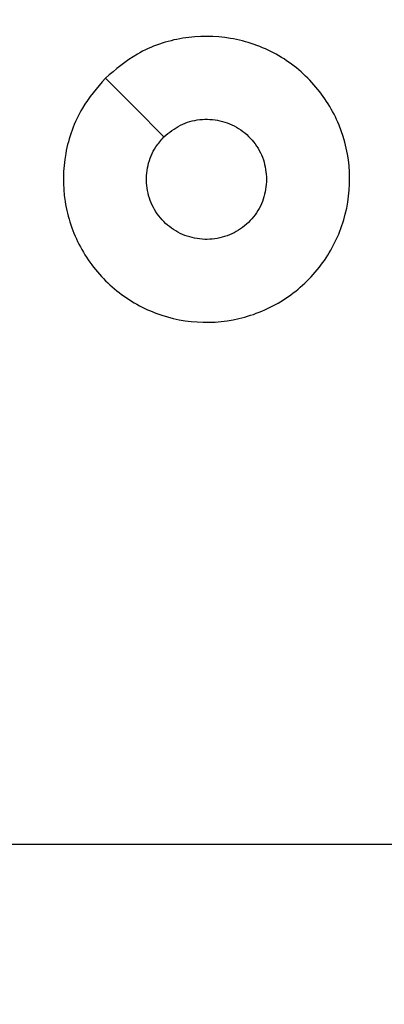
# Model space of a CAD drawing. Units: millimetres. Extents: x -349 to 755, y 68 to 656.
# Drawn here: x 218 to 219, y 233 to 236 of the extents above; entities that cross this region are included whole.
import ezdxf

# ---------------------------------------------------------------- set-up
doc = ezdxf.new("R2010")
doc.units = ezdxf.units.MM
doc.header["$LTSCALE"] = 30
doc.header["$PDSIZE"] = -1
doc.layers.add('VP-DIM', color=7, linetype='Continuous')
doc.layers.add('VP-EQ', color=7, linetype='Continuous', true_color=0x8a3492)
doc.dimstyles.get("Standard").update_dxf_attribs({"dimtxt": 14, "dimasz": 20, "dimexe": 20, "dimexo": 50, "dimgap": 20, "dimtad": 0, "dimdec": 0, "dimzin": 0, "dimdsep": 46, "dimtxsty": 'Standard', "dimcen": -0.09, "dimadec": 0, "dimazin": 0, "dimtfac": 1, "dimtdec": 4, "dimtofl": 0, "dimtmove": 0, "dimatfit": 3, "dimfxl": 70, "dimfxlon": 1, "dimtolj": 1, "dimtzin": 0, "dimarcsym": 0})

# ---------------------------------------------------------------- blocks, each defined once
blk = doc.blocks.new('*D60')
at = {"layer": 'Defpoints', "color": 0}
for p in [(383.1444, 571.5111), (383.1444, 307.2407), (216.1944, 233.967)]:
    blk.add_point(p, dxfattribs=at)
at = {"layer": 'VP-DIM', "color": 0, "lineweight": -2}
for p, q in [((216.1944, 501.5111), (216.1944, 591.5111)), ((383.1444, 501.5111), (383.1444, 591.5111)), ((236.1944, 571.5111), (263.3361, 571.5111)), ((363.1444, 571.5111), (336.0028, 571.5111))]:
    blk.add_line(p, q, dxfattribs=at)
at = {"layer": 'VP-DIM', "color": 0}
for points in [[(236.1944, 574.8444), (236.1944, 568.1777), (216.1944, 571.5111)], [(363.1444, 568.1777), (363.1444, 574.8444), (383.1444, 571.5111)]]:
    blk.add_solid(points, dxfattribs=at)
at = {"layer": 'VP-DIM', "color": 0, "insert": (299.6694, 571.5111), "char_height": 14, "attachment_point": 5}
blk.add_mtext('\\A1;167', dxfattribs=at)
blk = doc.blocks.new('*D61')
at = {"layer": 'Defpoints', "color": 0}
for p in [(533.2444, 635.7654), (533.2444, 313.7654), (66.1944, 228.9225)]:
    blk.add_point(p, dxfattribs=at)
at = {"layer": 'VP-DIM', "color": 0, "lineweight": -2}
for p, q in [((66.1944, 565.7654), (66.1944, 655.7654)), ((533.2444, 565.7654), (533.2444, 655.7654)), ((86.1944, 635.7654), (261.0528, 635.7654)), ((513.2444, 635.7654), (338.3861, 635.7654))]:
    blk.add_line(p, q, dxfattribs=at)
at = {"layer": 'VP-DIM', "color": 0}
for points in [[(86.1944, 639.0988), (86.1944, 632.4321), (66.1944, 635.7654)], [(513.2444, 632.4321), (513.2444, 639.0988), (533.2444, 635.7654)]]:
    blk.add_solid(points, dxfattribs=at)
at = {"layer": 'VP-DIM', "color": 0, "insert": (299.7194, 635.7654), "char_height": 14, "attachment_point": 5}
blk.add_mtext('\\A1;467', dxfattribs=at)
blk = doc.blocks.new('RC1427_')
at = {"color": 0, "linetype": 'Continuous', "lineweight": 25}
blk.add_line((219.4917, 233.3654), (217.8944, 233.3654), dxfattribs=at)
at = {"color": 0, "linetype": 'Continuous', "lineweight": 25, "flags": 128}
blk.add_lwpolyline([(218.4161, 236.0438), (218.5185, 235.9413), (218.6209, 235.8389)], dxfattribs=at)
at = {"color": 0, "linetype": 'Continuous', "lineweight": 25}
for points, knots in [([(218.416, 236.0437), (218.4519, 236.074), (218.5309, 236.1408), (218.6853, 236.1927), (218.8557, 236.1919), (219.0181, 236.136), (219.151, 236.0279), (219.2414, 235.8829), (219.2784, 235.7163), (219.258, 235.5463), (219.1827, 235.3928), (219.0609, 235.2725), (218.9059, 235.1998), (218.7358, 235.1821), (218.5695, 235.2215), (218.4257, 235.3143), (218.3205, 235.4492), (218.2659, 235.6114), (218.2688, 235.7819), (218.3217, 235.9334), (218.3873, 236.0101), (218.416, 236.0437)], [0, 0, 0, 0, 0.044736, 0.098639, 0.151933, 0.205873, 0.260191, 0.313198, 0.366982, 0.420857, 0.474335, 0.527984, 0.581904, 0.635426, 0.689068, 0.74282, 0.796629, 0.850208, 0.903792, 0.957774, 1, 1, 1, 1]), ([(218.6209, 235.8389), (218.6392, 235.8539), (218.6759, 235.884), (218.7459, 235.9029), (218.8173, 235.8991), (218.8838, 235.8714), (218.9369, 235.8234), (218.9726, 235.7606), (218.9772, 235.7137), (218.9794, 235.6904)], [0, 0, 0, 0, 0.143041, 0.286072, 0.429056, 0.572259, 0.715516, 0.858792, 1, 1, 1, 1]), ([(218.9794, 235.6904), (218.9771, 235.6668), (218.9725, 235.6196), (218.9363, 235.5568), (218.8831, 235.509), (218.8166, 235.4817), (218.7449, 235.4778), (218.6759, 235.4979), (218.6175, 235.5397), (218.5761, 235.5985), (218.5566, 235.6678), (218.5613, 235.7394), (218.5853, 235.7984), (218.6109, 235.8275), (218.6209, 235.8389)], [0, 0, 0, 0, 0.08585, 0.171704, 0.257508, 0.343295, 0.429099, 0.515001, 0.600978, 0.686988, 0.773002, 0.858939, 0.94485, 1, 1, 1, 1])]:
    blk.add_open_spline(points, degree=3, knots=knots, dxfattribs=at)
blk = doc.blocks.new('RC1427_2D')
at = {"layer": 'VP-EQ', "color": 0}
blk.add_blockref('RC1427_', (0, 0), dxfattribs=at)

msp = doc.modelspace()

# ---------------------------------------------------------------- block references
at = {"layer": 'VP-EQ', "color": 0}
msp.add_blockref('RC1427_2D', (0, 0), dxfattribs=at)

# ---------------------------------------------------------------- dimensions: what is measured, and where the dimension line sits
at = {"layer": 'VP-DIM'}
for base, p1, p2, picture, middle in [((533.2444, 635.7654), (66.1944, 228.9225), (533.2444, 313.7654), '*D61', (299.7194, 635.7654)), ((383.1444, 571.5111), (216.1944, 233.967), (383.1444, 307.2407), '*D60', (299.6694, 571.5111))]:
    dim = msp.add_linear_dim(base=base, p1=p1, p2=p2, dimstyle='Standard', dxfattribs=at)
    dim.commit()
    dim.dimension.update_dxf_attribs({"geometry": picture, "text_midpoint": middle})

doc.saveas('drawing.dxf')
